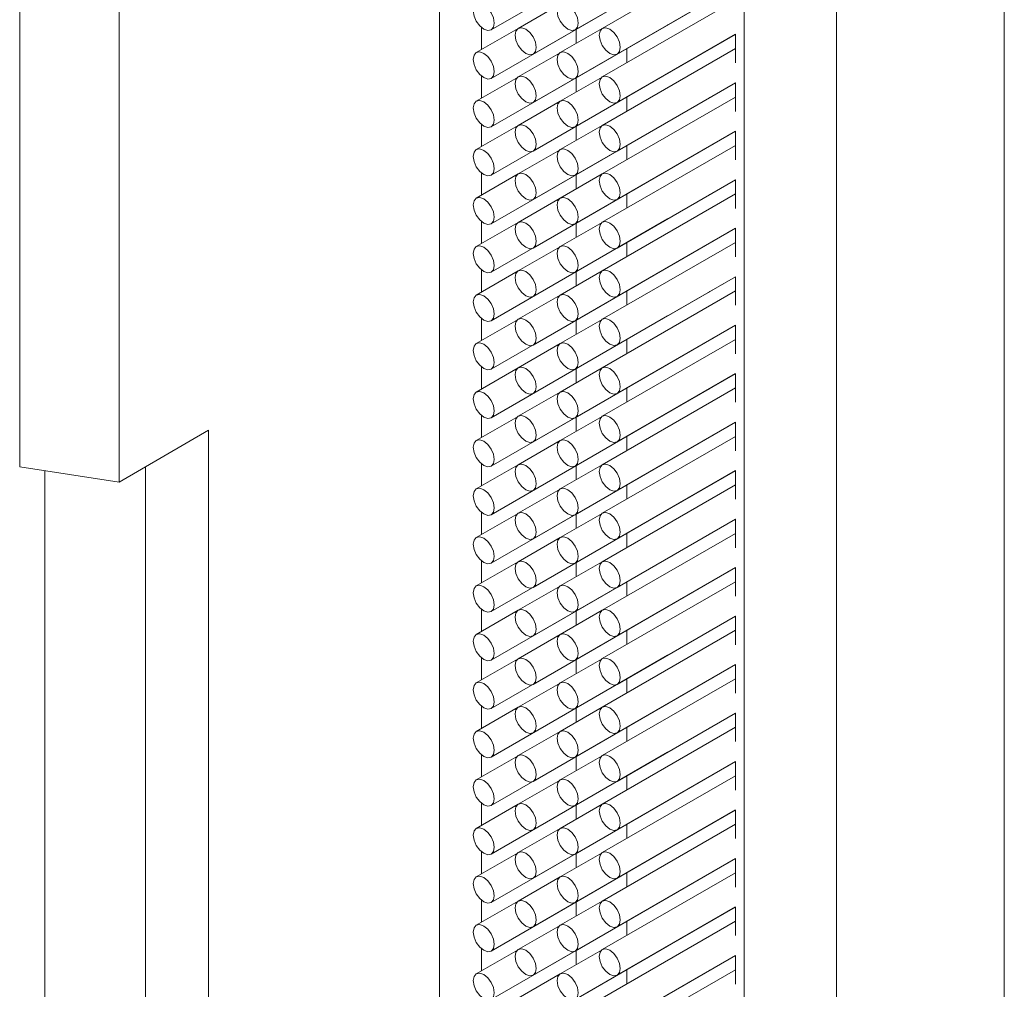
# Model space of a CAD drawing. Units: millimetres. Extents: x 10 to 322, y 5 to 287.
# Drawn here: x 31 to 36, y 92 to 96 of the extents above; entities that cross this region are included whole.
import ezdxf

# ---------------------------------------------------------------- set-up
doc = ezdxf.new("R2010")
doc.units = ezdxf.units.MM

msp = doc.modelspace()

# ---------------------------------------------------------------- linework, layer by layer
at = {"color": 7, "linetype": 'Continuous', "lineweight": 18}
for p, q in [((33.1312, 111.7505), (33.1312, 60.7167)), ((31.3639, 111.0361), (31.3639, 94.1949)), ((31.782, 110.9715), (31.782, 94.1304)), ((35.5083, 110.6834), (35.5083, 59.6496)), ((34.4131, 110.5003), (34.4131, 59.4665)), ((34.8021, 110.2758), (34.8021, 59.242)), ((33.3482, 96.0342), (34.0907, 96.4628)), ((33.7018, 96.0342), (34.3765, 96.4237)), ((33.525, 95.9321), (34.2675, 96.3607)), ((34.3765, 96.3639), (33.8161, 96.0404)), ((33.3482, 95.83), (34.0907, 96.2587)), ((33.7018, 95.8301), (34.3765, 96.2196)), ((33.8786, 95.9322), (34.3769, 96.2199)), ((33.525, 95.728), (34.2675, 96.1566)), ((34.3765, 96.1598), (33.8161, 95.8363)), ((33.6384, 96.1419), (33.4625, 96.0404)), ((33.4616, 96.0398), (33.2857, 95.9383)), ((33.3081, 96.0434), (33.3081, 95.9512)), ((33.3482, 95.6259), (34.0907, 96.0545)), ((33.8151, 96.0398), (33.6393, 95.9383)), ((33.7018, 95.6259), (34.3765, 96.0154)), ((33.8786, 95.728), (34.3769, 96.0157)), ((34.3765, 96.0155), (34.3765, 95.8951)), ((33.525, 95.5239), (34.2675, 95.9525)), ((34.3765, 95.9557), (33.8161, 95.6322)), ((33.9194, 95.8959), (33.9194, 95.9556)), ((33.6384, 95.9378), (33.4625, 95.8363)), ((33.4616, 95.8357), (33.2857, 95.7342)), ((33.3081, 95.8393), (33.3081, 95.7471)), ((33.3482, 95.4218), (34.0907, 95.8504)), ((33.8151, 95.8357), (33.6393, 95.7342)), ((33.7018, 95.4218), (34.3765, 95.8113)), ((33.8786, 95.5239), (34.3769, 95.8116)), ((34.3765, 95.8113), (34.3765, 95.6909)), ((33.525, 95.3197), (34.2675, 95.7483)), ((34.3765, 95.7515), (33.8161, 95.428)), ((33.9194, 95.6918), (33.9194, 95.7515)), ((33.6384, 95.7336), (33.4625, 95.6321)), ((33.4616, 95.6315), (33.2857, 95.53)), ((33.3081, 95.6351), (33.3081, 95.543)), ((33.3482, 95.2176), (34.0907, 95.6463)), ((33.8151, 95.6316), (33.6393, 95.5301)), ((33.7018, 95.2177), (34.3765, 95.6072)), ((33.8786, 95.3198), (34.3769, 95.6074)), ((34.3765, 95.6072), (34.3765, 95.4868)), ((33.6384, 95.5295), (33.4625, 95.428)), ((33.525, 95.1156), (34.2675, 95.5442)), ((34.3765, 95.5474), (33.8161, 95.2239)), ((33.9194, 95.4877), (33.9194, 95.5474)), ((33.4616, 95.4274), (33.2857, 95.3259)), ((33.3081, 95.431), (33.3081, 95.3388)), ((33.3482, 95.0135), (34.0907, 95.4421)), ((33.8151, 95.4274), (33.6393, 95.3259)), ((33.7018, 95.0135), (34.3765, 95.403)), ((33.8786, 95.1156), (34.3769, 95.4033)), ((34.3765, 95.4031), (34.3765, 95.2826)), ((33.6384, 95.3254), (33.4625, 95.2238)), ((33.525, 94.9115), (34.2675, 95.3401)), ((34.3765, 95.3433), (33.8161, 95.0197)), ((33.9194, 95.2835), (33.9194, 95.3432)), ((33.3482, 94.8094), (34.0907, 95.238)), ((33.4616, 95.2233), (33.2857, 95.1218)), ((33.3081, 95.2269), (33.3081, 95.1347)), ((33.8151, 95.2233), (33.6393, 95.1218)), ((33.7018, 94.8094), (34.3765, 95.1989)), ((33.8786, 94.9115), (34.3769, 95.1992)), ((34.3765, 95.1989), (34.3765, 95.0785)), ((33.6384, 95.1212), (33.4625, 95.0197)), ((33.525, 94.7073), (34.2675, 95.1359)), ((34.3765, 95.1391), (33.8161, 94.8156)), ((33.9194, 95.0794), (33.9194, 95.1391)), ((33.3482, 94.6052), (34.0907, 95.0339)), ((33.4616, 95.0191), (33.2857, 94.9176)), ((33.3081, 95.0227), (33.3081, 94.9306)), ((33.8151, 95.0192), (33.6393, 94.9177)), ((33.7018, 94.6053), (34.3765, 94.9948)), ((33.8786, 94.7074), (34.3769, 94.995)), ((34.3765, 94.9948), (34.3765, 94.8744)), ((33.6384, 94.9171), (33.4625, 94.8156)), ((33.525, 94.5032), (34.2675, 94.9318)), ((34.3765, 94.935), (33.8161, 94.6115)), ((33.9194, 94.8752), (33.9194, 94.9349)), ((33.3482, 94.4011), (34.0907, 94.8297)), ((33.4616, 94.815), (33.2857, 94.7135)), ((33.3081, 94.8186), (33.3081, 94.7264)), ((33.8151, 94.815), (33.6393, 94.7135)), ((33.7018, 94.4011), (34.3765, 94.7906)), ((33.8786, 94.5032), (34.3769, 94.7909)), ((34.3765, 94.7907), (34.3765, 94.6702)), ((33.6384, 94.713), (33.4625, 94.6114)), ((33.525, 94.299), (34.2675, 94.7277)), ((34.3765, 94.7309), (33.8161, 94.4073)), ((33.9194, 94.6711), (33.9194, 94.7308)), ((33.3482, 94.197), (34.0907, 94.6256)), ((33.4616, 94.6109), (33.2857, 94.5094)), ((33.3081, 94.6145), (33.3081, 94.5223)), ((33.8151, 94.6109), (33.6393, 94.5094)), ((33.7018, 94.197), (34.3765, 94.5865)), ((33.8786, 94.2991), (34.3769, 94.5868)), ((34.3765, 94.5865), (34.3765, 94.4661)), ((33.6384, 94.5088), (33.4625, 94.4073)), ((33.525, 94.0949), (34.2675, 94.5235)), ((34.3765, 94.5267), (33.8161, 94.2032)), ((33.9194, 94.467), (33.9194, 94.5267)), ((33.3081, 94.4103), (33.3081, 94.3182)), ((33.3482, 93.9928), (34.0907, 94.4214)), ((33.4616, 94.4067), (33.2857, 94.3052)), ((33.8151, 94.4068), (33.6393, 94.3053)), ((33.7018, 93.9929), (34.3765, 94.3824)), ((33.8786, 94.0949), (34.3769, 94.3826)), ((34.3765, 94.3824), (34.3765, 94.262)), ((32.159, 94.3481), (31.782, 94.1304)), ((32.159, 60.1554), (32.159, 94.3481)), ((33.6384, 94.3047), (33.4625, 94.2032)), ((33.525, 93.8908), (34.2675, 94.3194)), ((34.3765, 94.3226), (33.8161, 93.9991)), ((33.9194, 94.2628), (33.9194, 94.3225)), ((33.4616, 94.2026), (33.2857, 94.1011)), ((33.3081, 94.2062), (33.3081, 94.114)), ((33.3482, 93.7887), (34.0907, 94.2173)), ((33.8151, 94.2026), (33.6393, 94.1011)), ((31.782, 94.1304), (31.3639, 94.1949)), ((31.4699, 94.1786), (31.4699, 60.5534)), ((31.8941, 94.1951), (31.8941, 60.3083)), ((33.7018, 93.7887), (34.3765, 94.1782)), ((33.8786, 93.8908), (34.3769, 94.1785)), ((34.3765, 94.1783), (34.3765, 94.0578)), ((34.3765, 94.1184), (33.8161, 93.7949)), ((33.9194, 94.0587), (33.9194, 94.1184)), ((33.6384, 94.1005), (33.4625, 93.999)), ((33.525, 93.6866), (34.2675, 94.1153)), ((33.4616, 93.9985), (33.2857, 93.897)), ((33.3081, 94.0021), (33.3081, 93.9099)), ((33.3482, 93.5846), (34.0907, 94.0132)), ((33.8151, 93.9985), (33.6393, 93.897)), ((33.7018, 93.5846), (34.3765, 93.9741)), ((33.8786, 93.6867), (34.3769, 93.9744)), ((34.3765, 93.9741), (34.3765, 93.8537)), ((33.525, 93.4825), (34.2675, 93.9111)), ((34.3765, 93.9143), (33.8161, 93.5908)), ((33.9194, 93.8546), (33.9194, 93.9143)), ((33.6384, 93.8964), (33.4625, 93.7949)), ((33.4616, 93.7943), (33.2857, 93.6928)), ((33.3081, 93.7979), (33.3081, 93.7057)), ((33.3482, 93.3804), (34.0907, 93.809)), ((33.8151, 93.7944), (33.6393, 93.6928)), ((33.7018, 93.3805), (34.3765, 93.7699)), ((33.8786, 93.4825), (34.3769, 93.7702)), ((34.3765, 93.77), (34.3765, 93.6496)), ((33.525, 93.2784), (34.2675, 93.707)), ((34.3765, 93.7102), (33.8161, 93.3867)), ((33.9194, 93.6504), (33.9194, 93.7101)), ((33.6384, 93.6923), (33.4625, 93.5908)), ((33.4616, 93.5902), (33.2857, 93.4887)), ((33.3081, 93.5938), (33.3081, 93.5016)), ((33.3482, 93.1763), (34.0907, 93.6049)), ((33.8151, 93.5902), (33.6393, 93.4887)), ((33.7018, 93.1763), (34.3765, 93.5658)), ((33.8786, 93.2784), (34.3769, 93.5661)), ((34.3765, 93.5658), (34.3765, 93.4454)), ((33.525, 93.0742), (34.2675, 93.5029)), ((34.3765, 93.506), (33.8161, 93.1825)), ((33.9194, 93.4463), (33.9194, 93.506)), ((33.6384, 93.4881), (33.4625, 93.3866)), ((33.4616, 93.3861), (33.2857, 93.2845)), ((33.3081, 93.3897), (33.3081, 93.2975)), ((33.3482, 92.9722), (34.0907, 93.4008)), ((33.8151, 93.3861), (33.6393, 93.2846)), ((33.7018, 92.9722), (34.3765, 93.3617)), ((33.8786, 93.0743), (34.3769, 93.362)), ((34.3765, 93.3617), (34.3765, 93.2413)), ((33.525, 92.8701), (34.2675, 93.2987)), ((34.3765, 93.3019), (33.8161, 92.9784)), ((33.9194, 93.2422), (33.9194, 93.3019)), ((33.6384, 93.284), (33.4625, 93.1825)), ((33.4616, 93.1819), (33.2857, 93.0804)), ((33.3081, 93.1855), (33.3081, 93.0933)), ((33.3482, 92.768), (34.0907, 93.1966)), ((33.8151, 93.182), (33.6393, 93.0804)), ((33.7018, 92.7681), (34.3765, 93.1575)), ((33.8786, 92.8701), (34.3769, 93.1578)), ((34.3765, 93.1576), (34.3765, 93.0372)), ((33.525, 92.666), (34.2675, 93.0946)), ((34.3765, 93.0978), (33.8161, 92.7743)), ((33.9194, 93.038), (33.9194, 93.0977)), ((33.6384, 93.0799), (33.4625, 92.9784)), ((33.4616, 92.9778), (33.2857, 92.8763)), ((33.3081, 92.9814), (33.3081, 92.8892)), ((33.3482, 92.5639), (34.0907, 92.9925)), ((33.8151, 92.9778), (33.6393, 92.8763)), ((33.7018, 92.5639), (34.3765, 92.9534)), ((33.8786, 92.666), (34.3769, 92.9537)), ((34.3765, 92.9534), (34.3765, 92.833)), ((33.6384, 92.8757), (33.4625, 92.7742)), ((33.525, 92.4618), (34.2675, 92.8904)), ((34.3765, 92.8936), (33.8161, 92.5701)), ((33.9194, 92.8339), (33.9194, 92.8936)), ((33.4616, 92.7737), (33.2857, 92.6721)), ((33.3081, 92.7773), (33.3081, 92.6851)), ((33.3482, 92.3597), (34.0907, 92.7884)), ((33.8151, 92.7737), (33.6393, 92.6722)), ((33.7018, 92.3598), (34.3765, 92.7493)), ((33.8786, 92.4619), (34.3769, 92.7496)), ((34.3765, 92.7493), (34.3765, 92.6289)), ((33.6384, 92.6716), (33.4625, 92.5701)), ((33.525, 92.2577), (34.2675, 92.6863)), ((34.3765, 92.6895), (33.8161, 92.366)), ((33.9194, 92.6298), (33.9194, 92.6895)), ((33.4616, 92.5695), (33.2857, 92.468)), ((33.3081, 92.5731), (33.3081, 92.4809)), ((33.3482, 92.1556), (34.0907, 92.5842)), ((33.8151, 92.5696), (33.6393, 92.468)), ((33.7018, 92.1556), (34.3765, 92.5451)), ((33.8786, 92.2577), (34.3769, 92.5454)), ((34.3765, 92.5452), (34.3765, 92.4248)), ((33.6384, 92.4675), (33.4625, 92.366)), ((33.525, 92.0536), (34.2675, 92.4822)), ((34.3765, 92.4854), (33.8161, 92.1619)), ((33.9194, 92.4256), (33.9194, 92.4853)), ((33.3482, 91.9515), (34.0907, 92.3801)), ((33.4616, 92.3654), (33.2857, 92.2639)), ((33.3081, 92.369), (33.3081, 92.2768)), ((33.8151, 92.3654), (33.6393, 92.2639)), ((33.7018, 91.9515), (34.3765, 92.341)), ((33.8786, 92.0536), (34.3769, 92.3413)), ((34.3765, 92.341), (34.3765, 92.2206)), ((33.6384, 92.2633), (33.4625, 92.1618)), ((33.525, 91.8494), (34.2675, 92.278)), ((34.3765, 92.2812), (33.8161, 91.9577)), ((33.9194, 92.2215), (33.9194, 92.2812)), ((33.3482, 91.7473), (34.0907, 92.176)), ((33.4616, 92.1612), (33.2857, 92.0597)), ((33.3081, 92.1648), (33.3081, 92.0727)), ((33.8151, 92.1613), (33.6393, 92.0598)), ((33.7018, 91.7474), (34.3765, 92.1369)), ((33.8786, 91.8495), (34.3769, 92.1371)), ((34.3765, 92.1369), (34.3765, 92.0165)), ((33.6384, 92.0592), (33.4625, 91.9577)), ((33.525, 91.6453), (34.2675, 92.0739)), ((34.3765, 92.0771), (33.8161, 91.7536)), ((33.9194, 92.0174), (33.9194, 92.0771))]:
    msp.add_line(p, q, dxfattribs=at)
at = {"color": 8, "linetype": 'Continuous', "lineweight": 18}
for p, q in [((33.7058, 96.0365), (33.7058, 95.9767)), ((33.7058, 95.8323), (33.7058, 95.7726)), ((33.7058, 95.6282), (33.7058, 95.5685)), ((33.7058, 95.4241), (33.7058, 95.3643)), ((33.7058, 95.2199), (33.7058, 95.1602)), ((33.7058, 95.0158), (33.7058, 94.9561)), ((33.7058, 94.8117), (33.7058, 94.7519)), ((33.7058, 94.6075), (33.7058, 94.5478)), ((33.7058, 94.4034), (33.7058, 94.3437)), ((33.7058, 94.1993), (33.7058, 94.1395)), ((33.7058, 93.9951), (33.7058, 93.9354)), ((33.7058, 93.791), (33.7058, 93.7313)), ((33.7058, 93.5869), (33.7058, 93.5271)), ((33.7058, 93.3827), (33.7058, 93.323)), ((33.7058, 93.1786), (33.7058, 93.1188)), ((33.7058, 92.9744), (33.7058, 92.9147)), ((33.7058, 92.7703), (33.7058, 92.7106)), ((33.7058, 92.5662), (33.7058, 92.5064)), ((33.7058, 92.362), (33.7058, 92.3023)), ((33.7058, 92.1579), (33.7058, 92.0982))]:
    msp.add_line(p, q, dxfattribs=at)
at = {"color": 7, "linetype": 'Continuous', "lineweight": 18, "flags": 128}
for points in [[(33.317, 96.0373), (33.3339, 96.0314), (33.3482, 96.0342), (33.3578, 96.0452), (33.3612, 96.0628), (33.3578, 96.0843), (33.3482, 96.1064), (33.3339, 96.1257), (33.317, 96.1393), (33.3001, 96.1452), (33.2857, 96.1424), (33.2762, 96.1314), (33.2728, 96.1138), (33.2762, 96.0924), (33.2857, 96.0703), (33.3001, 96.0509), (33.317, 96.0373)], [(33.6705, 96.0373), (33.6874, 96.0314), (33.7018, 96.0342), (33.7114, 96.0452), (33.7147, 96.0628), (33.7114, 96.0843), (33.7018, 96.1064), (33.6874, 96.1257), (33.6705, 96.1394), (33.6536, 96.1453), (33.6393, 96.1425), (33.6297, 96.1314), (33.6263, 96.1139), (33.6297, 96.0924), (33.6393, 96.0703), (33.6536, 96.051), (33.6705, 96.0373)], [(33.4938, 95.9352), (33.5107, 95.9293), (33.525, 95.9321), (33.5346, 95.9432), (33.538, 95.9607), (33.5346, 95.9822), (33.525, 96.0043), (33.5107, 96.0236), (33.4938, 96.0373), (33.4768, 96.0432), (33.4625, 96.0404), (33.4529, 96.0294), (33.4496, 96.0118), (33.4529, 95.9903), (33.4625, 95.9682), (33.4768, 95.9489), (33.4938, 95.9352)], [(33.8473, 95.9353), (33.8642, 95.9294), (33.8786, 95.9322), (33.8881, 95.9432), (33.8915, 95.9608), (33.8881, 95.9823), (33.8786, 96.0043), (33.8642, 96.0237), (33.8473, 96.0373), (33.8304, 96.0432), (33.8161, 96.0404), (33.8065, 96.0294), (33.8031, 96.0118), (33.8065, 95.9903), (33.8161, 95.9682), (33.8304, 95.9489), (33.8473, 95.9353)], [(34.0907, 96.0545), (34.0907, 96.0545), (34.0916, 96.0551)], [(34.2675, 95.9525), (34.2675, 95.9525), (34.2684, 95.953)], [(33.317, 95.8331), (33.3339, 95.8273), (33.3482, 95.83), (33.3578, 95.8411), (33.3612, 95.8587), (33.3578, 95.8801), (33.3482, 95.9022), (33.3339, 95.9216), (33.317, 95.9352), (33.3001, 95.9411), (33.2857, 95.9383), (33.2762, 95.9273), (33.2728, 95.9097), (33.2762, 95.8882), (33.2857, 95.8661), (33.3001, 95.8468), (33.317, 95.8331)], [(33.6705, 95.8332), (33.6874, 95.8273), (33.7018, 95.8301), (33.7114, 95.8411), (33.7147, 95.8587), (33.7114, 95.8802), (33.7018, 95.9023), (33.6874, 95.9216), (33.6705, 95.9352), (33.6536, 95.9411), (33.6393, 95.9383), (33.6297, 95.9273), (33.6263, 95.9097), (33.6297, 95.8882), (33.6393, 95.8662), (33.6536, 95.8468), (33.6705, 95.8332)], [(33.4938, 95.7311), (33.5107, 95.7252), (33.525, 95.728), (33.5346, 95.739), (33.538, 95.7566), (33.5346, 95.7781), (33.525, 95.8002), (33.5107, 95.8195), (33.4938, 95.8332), (33.4768, 95.839), (33.4625, 95.8363), (33.4529, 95.8252), (33.4496, 95.8076), (33.4529, 95.7862), (33.4625, 95.7641), (33.4768, 95.7447), (33.4938, 95.7311)], [(33.8473, 95.7311), (33.8642, 95.7252), (33.8786, 95.728), (33.8881, 95.7391), (33.8915, 95.7566), (33.8881, 95.7781), (33.8786, 95.8002), (33.8642, 95.8195), (33.8473, 95.8332), (33.8304, 95.8391), (33.8161, 95.8363), (33.8065, 95.8253), (33.8031, 95.8077), (33.8065, 95.7862), (33.8161, 95.7641), (33.8304, 95.7448), (33.8473, 95.7311)], [(34.0907, 95.8504), (34.0907, 95.8504), (34.0916, 95.851)], [(33.317, 95.629), (33.3339, 95.6231), (33.3482, 95.6259), (33.3578, 95.6369), (33.3612, 95.6545), (33.3578, 95.676), (33.3482, 95.6981), (33.3339, 95.7174), (33.317, 95.7311), (33.3001, 95.737), (33.2857, 95.7342), (33.2762, 95.7231), (33.2728, 95.7056), (33.2762, 95.6841), (33.2857, 95.662), (33.3001, 95.6427), (33.317, 95.629)], [(33.6705, 95.629), (33.6874, 95.6232), (33.7018, 95.6259), (33.7114, 95.637), (33.7147, 95.6546), (33.7114, 95.676), (33.7018, 95.6981), (33.6874, 95.7175), (33.6705, 95.7311), (33.6536, 95.737), (33.6393, 95.7342), (33.6297, 95.7232), (33.6263, 95.7056), (33.6297, 95.6841), (33.6393, 95.662), (33.6536, 95.6427), (33.6705, 95.629)], [(34.2675, 95.7483), (34.2675, 95.7483), (34.2684, 95.7489)], [(33.4938, 95.527), (33.5107, 95.5211), (33.525, 95.5239), (33.5346, 95.5349), (33.538, 95.5525), (33.5346, 95.5739), (33.525, 95.596), (33.5107, 95.6154), (33.4938, 95.629), (33.4768, 95.6349), (33.4625, 95.6321), (33.4529, 95.6211), (33.4496, 95.6035), (33.4529, 95.582), (33.4625, 95.5599), (33.4768, 95.5406), (33.4938, 95.527)], [(33.8473, 95.527), (33.8642, 95.5211), (33.8786, 95.5239), (33.8881, 95.5349), (33.8915, 95.5525), (33.8881, 95.574), (33.8786, 95.5961), (33.8642, 95.6154), (33.8473, 95.6291), (33.8304, 95.6349), (33.8161, 95.6321), (33.8065, 95.6211), (33.8031, 95.6035), (33.8065, 95.5821), (33.8161, 95.56), (33.8304, 95.5406), (33.8473, 95.527)], [(34.0907, 95.6463), (34.0907, 95.6463), (34.0916, 95.6468)], [(33.317, 95.4249), (33.3339, 95.419), (33.3482, 95.4218), (33.3578, 95.4328), (33.3612, 95.4504), (33.3578, 95.4719), (33.3482, 95.494), (33.3339, 95.5133), (33.317, 95.5269), (33.3001, 95.5328), (33.2857, 95.53), (33.2762, 95.519), (33.2728, 95.5014), (33.2762, 95.4799), (33.2857, 95.4579), (33.3001, 95.4385), (33.317, 95.4249)], [(33.6705, 95.4249), (33.6874, 95.419), (33.7018, 95.4218), (33.7114, 95.4328), (33.7147, 95.4504), (33.7114, 95.4719), (33.7018, 95.494), (33.6874, 95.5133), (33.6705, 95.527), (33.6536, 95.5329), (33.6393, 95.5301), (33.6297, 95.519), (33.6263, 95.5015), (33.6297, 95.48), (33.6393, 95.4579), (33.6536, 95.4386), (33.6705, 95.4249)], [(34.2675, 95.5442), (34.2675, 95.5442), (34.2684, 95.5448)], [(33.4938, 95.3228), (33.5107, 95.3169), (33.525, 95.3197), (33.5346, 95.3308), (33.538, 95.3483), (33.5346, 95.3698), (33.525, 95.3919), (33.5107, 95.4112), (33.4938, 95.4249), (33.4768, 95.4308), (33.4625, 95.428), (33.4529, 95.417), (33.4496, 95.3994), (33.4529, 95.3779), (33.4625, 95.3558), (33.4768, 95.3365), (33.4938, 95.3228)], [(33.8473, 95.3229), (33.8642, 95.317), (33.8786, 95.3198), (33.8881, 95.3308), (33.8915, 95.3484), (33.8881, 95.3698), (33.8786, 95.3919), (33.8642, 95.4113), (33.8473, 95.4249), (33.8304, 95.4308), (33.8161, 95.428), (33.8065, 95.417), (33.8031, 95.3994), (33.8065, 95.3779), (33.8161, 95.3558), (33.8304, 95.3365), (33.8473, 95.3229)], [(34.0907, 95.4421), (34.0907, 95.4421), (34.0916, 95.4427)], [(33.317, 95.2207), (33.3339, 95.2149), (33.3482, 95.2176), (33.3578, 95.2287), (33.3612, 95.2463), (33.3578, 95.2677), (33.3482, 95.2898), (33.3339, 95.3092), (33.317, 95.3228), (33.3001, 95.3287), (33.2857, 95.3259), (33.2762, 95.3149), (33.2728, 95.2973), (33.2762, 95.2758), (33.2857, 95.2537), (33.3001, 95.2344), (33.317, 95.2207)], [(33.6705, 95.2208), (33.6874, 95.2149), (33.7018, 95.2177), (33.7114, 95.2287), (33.7147, 95.2463), (33.7114, 95.2678), (33.7018, 95.2898), (33.6874, 95.3092), (33.6705, 95.3228), (33.6536, 95.3287), (33.6393, 95.3259), (33.6297, 95.3149), (33.6263, 95.2973), (33.6297, 95.2758), (33.6393, 95.2538), (33.6536, 95.2344), (33.6705, 95.2208)], [(34.2675, 95.3401), (34.2675, 95.3401), (34.2684, 95.3406)], [(34.0907, 95.238), (34.0907, 95.238), (34.0916, 95.2386)], [(33.4938, 95.1187), (33.5107, 95.1128), (33.525, 95.1156), (33.5346, 95.1266), (33.538, 95.1442), (33.5346, 95.1657), (33.525, 95.1878), (33.5107, 95.2071), (33.4938, 95.2208), (33.4768, 95.2266), (33.4625, 95.2238), (33.4529, 95.2128), (33.4496, 95.1952), (33.4529, 95.1738), (33.4625, 95.1517), (33.4768, 95.1323), (33.4938, 95.1187)], [(33.8473, 95.1187), (33.8642, 95.1128), (33.8786, 95.1156), (33.8881, 95.1267), (33.8915, 95.1442), (33.8881, 95.1657), (33.8786, 95.1878), (33.8642, 95.2071), (33.8473, 95.2208), (33.8304, 95.2267), (33.8161, 95.2239), (33.8065, 95.2129), (33.8031, 95.1953), (33.8065, 95.1738), (33.8161, 95.1517), (33.8304, 95.1324), (33.8473, 95.1187)], [(33.317, 95.0166), (33.3339, 95.0107), (33.3482, 95.0135), (33.3578, 95.0245), (33.3612, 95.0421), (33.3578, 95.0636), (33.3482, 95.0857), (33.3339, 95.105), (33.317, 95.1187), (33.3001, 95.1245), (33.2857, 95.1218), (33.2762, 95.1107), (33.2728, 95.0931), (33.2762, 95.0717), (33.2857, 95.0496), (33.3001, 95.0302), (33.317, 95.0166)], [(33.6705, 95.0166), (33.6874, 95.0108), (33.7018, 95.0135), (33.7114, 95.0246), (33.7147, 95.0422), (33.7114, 95.0636), (33.7018, 95.0857), (33.6874, 95.1051), (33.6705, 95.1187), (33.6536, 95.1246), (33.6393, 95.1218), (33.6297, 95.1108), (33.6263, 95.0932), (33.6297, 95.0717), (33.6393, 95.0496), (33.6536, 95.0303), (33.6705, 95.0166)], [(34.2675, 95.1359), (34.2675, 95.1359), (34.2684, 95.1365)], [(34.0907, 95.0339), (34.0907, 95.0339), (34.0916, 95.0344)], [(33.4938, 94.9145), (33.5107, 94.9087), (33.525, 94.9115), (33.5346, 94.9225), (33.538, 94.9401), (33.5346, 94.9615), (33.525, 94.9836), (33.5107, 95.003), (33.4938, 95.0166), (33.4768, 95.0225), (33.4625, 95.0197), (33.4529, 95.0087), (33.4496, 94.9911), (33.4529, 94.9696), (33.4625, 94.9475), (33.4768, 94.9282), (33.4938, 94.9145)], [(33.8473, 94.9146), (33.8642, 94.9087), (33.8786, 94.9115), (33.8881, 94.9225), (33.8915, 94.9401), (33.8881, 94.9616), (33.8786, 94.9837), (33.8642, 95.003), (33.8473, 95.0167), (33.8304, 95.0225), (33.8161, 95.0197), (33.8065, 95.0087), (33.8031, 94.9911), (33.8065, 94.9697), (33.8161, 94.9476), (33.8304, 94.9282), (33.8473, 94.9146)], [(33.317, 94.8125), (33.3339, 94.8066), (33.3482, 94.8094), (33.3578, 94.8204), (33.3612, 94.838), (33.3578, 94.8595), (33.3482, 94.8815), (33.3339, 94.9009), (33.317, 94.9145), (33.3001, 94.9204), (33.2857, 94.9176), (33.2762, 94.9066), (33.2728, 94.889), (33.2762, 94.8675), (33.2857, 94.8455), (33.3001, 94.8261), (33.317, 94.8125)], [(33.6705, 94.8125), (33.6874, 94.8066), (33.7018, 94.8094), (33.7114, 94.8204), (33.7147, 94.838), (33.7114, 94.8595), (33.7018, 94.8816), (33.6874, 94.9009), (33.6705, 94.9146), (33.6536, 94.9204), (33.6393, 94.9177), (33.6297, 94.9066), (33.6263, 94.889), (33.6297, 94.8676), (33.6393, 94.8455), (33.6536, 94.8261), (33.6705, 94.8125)], [(34.2675, 94.9318), (34.2675, 94.9318), (34.2684, 94.9324)], [(34.0907, 94.8297), (34.0907, 94.8297), (34.0916, 94.8303)], [(33.4938, 94.7104), (33.5107, 94.7045), (33.525, 94.7073), (33.5346, 94.7183), (33.538, 94.7359), (33.5346, 94.7574), (33.525, 94.7795), (33.5107, 94.7988), (33.4938, 94.8125), (33.4768, 94.8184), (33.4625, 94.8156), (33.4529, 94.8045), (33.4496, 94.787), (33.4529, 94.7655), (33.4625, 94.7434), (33.4768, 94.7241), (33.4938, 94.7104)], [(33.8473, 94.7104), (33.8642, 94.7046), (33.8786, 94.7074), (33.8881, 94.7184), (33.8915, 94.736), (33.8881, 94.7574), (33.8786, 94.7795), (33.8642, 94.7989), (33.8473, 94.8125), (33.8304, 94.8184), (33.8161, 94.8156), (33.8065, 94.8046), (33.8031, 94.787), (33.8065, 94.7655), (33.8161, 94.7434), (33.8304, 94.7241), (33.8473, 94.7104)], [(33.317, 94.6083), (33.3339, 94.6025), (33.3482, 94.6052), (33.3578, 94.6163), (33.3612, 94.6339), (33.3578, 94.6553), (33.3482, 94.6774), (33.3339, 94.6967), (33.317, 94.7104), (33.3001, 94.7163), (33.2857, 94.7135), (33.2762, 94.7025), (33.2728, 94.6849), (33.2762, 94.6634), (33.2857, 94.6413), (33.3001, 94.622), (33.317, 94.6083)], [(33.6705, 94.6084), (33.6874, 94.6025), (33.7018, 94.6053), (33.7114, 94.6163), (33.7147, 94.6339), (33.7114, 94.6554), (33.7018, 94.6774), (33.6874, 94.6968), (33.6705, 94.7104), (33.6536, 94.7163), (33.6393, 94.7135), (33.6297, 94.7025), (33.6263, 94.6849), (33.6297, 94.6634), (33.6393, 94.6414), (33.6536, 94.622), (33.6705, 94.6084)], [(34.2675, 94.7277), (34.2675, 94.7277), (34.2684, 94.7282)], [(34.0907, 94.6256), (34.0907, 94.6256), (34.0916, 94.6262)], [(33.4938, 94.5063), (33.5107, 94.5004), (33.525, 94.5032), (33.5346, 94.5142), (33.538, 94.5318), (33.5346, 94.5533), (33.525, 94.5754), (33.5107, 94.5947), (33.4938, 94.6083), (33.4768, 94.6142), (33.4625, 94.6114), (33.4529, 94.6004), (33.4496, 94.5828), (33.4529, 94.5614), (33.4625, 94.5393), (33.4768, 94.5199), (33.4938, 94.5063)], [(33.8473, 94.5063), (33.8642, 94.5004), (33.8786, 94.5032), (33.8881, 94.5142), (33.8915, 94.5318), (33.8881, 94.5533), (33.8786, 94.5754), (33.8642, 94.5947), (33.8473, 94.6084), (33.8304, 94.6143), (33.8161, 94.6115), (33.8065, 94.6004), (33.8031, 94.5829), (33.8065, 94.5614), (33.8161, 94.5393), (33.8304, 94.52), (33.8473, 94.5063)], [(33.317, 94.4042), (33.3339, 94.3983), (33.3482, 94.4011), (33.3578, 94.4121), (33.3612, 94.4297), (33.3578, 94.4512), (33.3482, 94.4733), (33.3339, 94.4926), (33.317, 94.5063), (33.3001, 94.5121), (33.2857, 94.5094), (33.2762, 94.4983), (33.2728, 94.4807), (33.2762, 94.4593), (33.2857, 94.4372), (33.3001, 94.4178), (33.317, 94.4042)], [(33.6705, 94.4042), (33.6874, 94.3983), (33.7018, 94.4011), (33.7114, 94.4122), (33.7147, 94.4297), (33.7114, 94.4512), (33.7018, 94.4733), (33.6874, 94.4926), (33.6705, 94.5063), (33.6536, 94.5122), (33.6393, 94.5094), (33.6297, 94.4984), (33.6263, 94.4808), (33.6297, 94.4593), (33.6393, 94.4372), (33.6536, 94.4179), (33.6705, 94.4042)], [(34.2675, 94.5235), (34.2675, 94.5235), (34.2684, 94.5241)], [(33.4938, 94.3021), (33.5107, 94.2963), (33.525, 94.2991), (33.5346, 94.3101), (33.538, 94.3277), (33.5346, 94.3491), (33.525, 94.3712), (33.5107, 94.3906), (33.4938, 94.4042), (33.4768, 94.4101), (33.4625, 94.4073), (33.4529, 94.3963), (33.4496, 94.3787), (33.4529, 94.3572), (33.4625, 94.3351), (33.4768, 94.3158), (33.4938, 94.3021)], [(33.8473, 94.3022), (33.8642, 94.2963), (33.8786, 94.2991), (33.8881, 94.3101), (33.8915, 94.3277), (33.8881, 94.3492), (33.8786, 94.3713), (33.8642, 94.3906), (33.8473, 94.4042), (33.8304, 94.4101), (33.8161, 94.4073), (33.8065, 94.3963), (33.8031, 94.3787), (33.8065, 94.3573), (33.8161, 94.3352), (33.8304, 94.3158), (33.8473, 94.3022)], [(34.0907, 94.4214), (34.0907, 94.4214), (34.0916, 94.422)], [(33.317, 94.2001), (33.3339, 94.1942), (33.3482, 94.197), (33.3578, 94.208), (33.3612, 94.2256), (33.3578, 94.2471), (33.3482, 94.2691), (33.3339, 94.2885), (33.317, 94.3021), (33.3001, 94.308), (33.2857, 94.3052), (33.2762, 94.2942), (33.2728, 94.2766), (33.2762, 94.2551), (33.2857, 94.233), (33.3001, 94.2137), (33.317, 94.2001)], [(33.6705, 94.2001), (33.6874, 94.1942), (33.7018, 94.197), (33.7114, 94.208), (33.7147, 94.2256), (33.7114, 94.2471), (33.7018, 94.2692), (33.6874, 94.2885), (33.6705, 94.3022), (33.6536, 94.308), (33.6393, 94.3053), (33.6297, 94.2942), (33.6263, 94.2766), (33.6297, 94.2552), (33.6393, 94.2331), (33.6536, 94.2137), (33.6705, 94.2001)], [(34.2675, 94.3194), (34.2675, 94.3194), (34.2684, 94.32)], [(33.4938, 94.098), (33.5107, 94.0921), (33.525, 94.0949), (33.5346, 94.1059), (33.538, 94.1235), (33.5346, 94.145), (33.525, 94.1671), (33.5107, 94.1864), (33.4938, 94.2001), (33.4768, 94.206), (33.4625, 94.2032), (33.4529, 94.1921), (33.4496, 94.1746), (33.4529, 94.1531), (33.4625, 94.131), (33.4768, 94.1117), (33.4938, 94.098)], [(33.8473, 94.098), (33.8642, 94.0922), (33.8786, 94.0949), (33.8881, 94.106), (33.8915, 94.1236), (33.8881, 94.145), (33.8786, 94.1671), (33.8642, 94.1865), (33.8473, 94.2001), (33.8304, 94.206), (33.8161, 94.2032), (33.8065, 94.1922), (33.8031, 94.1746), (33.8065, 94.1531), (33.8161, 94.131), (33.8304, 94.1117), (33.8473, 94.098)], [(34.0907, 94.2173), (34.0907, 94.2173), (34.0916, 94.2179)], [(33.317, 93.9959), (33.3339, 93.99), (33.3482, 93.9928), (33.3578, 94.0039), (33.3612, 94.0214), (33.3578, 94.0429), (33.3482, 94.065), (33.3339, 94.0843), (33.317, 94.098), (33.3001, 94.1039), (33.2857, 94.1011), (33.2762, 94.0901), (33.2728, 94.0725), (33.2762, 94.051), (33.2857, 94.0289), (33.3001, 94.0096), (33.317, 93.9959)], [(33.6705, 93.996), (33.6874, 93.9901), (33.7018, 93.9929), (33.7114, 94.0039), (33.7147, 94.0215), (33.7114, 94.043), (33.7018, 94.065), (33.6874, 94.0844), (33.6705, 94.098), (33.6536, 94.1039), (33.6393, 94.1011), (33.6297, 94.0901), (33.6263, 94.0725), (33.6297, 94.051), (33.6393, 94.0289), (33.6536, 94.0096), (33.6705, 93.996)], [(34.2675, 94.1153), (34.2675, 94.1153), (34.2684, 94.1158)], [(33.4938, 93.8939), (33.5107, 93.888), (33.525, 93.8908), (33.5346, 93.9018), (33.538, 93.9194), (33.5346, 93.9409), (33.525, 93.963), (33.5107, 93.9823), (33.4938, 93.9959), (33.4768, 94.0018), (33.4625, 93.999), (33.4529, 93.988), (33.4496, 93.9704), (33.4529, 93.9489), (33.4625, 93.9269), (33.4768, 93.9075), (33.4938, 93.8939)], [(33.8473, 93.8939), (33.8642, 93.888), (33.8786, 93.8908), (33.8881, 93.9018), (33.8915, 93.9194), (33.8881, 93.9409), (33.8786, 93.963), (33.8642, 93.9823), (33.8473, 93.996), (33.8304, 94.0019), (33.8161, 93.9991), (33.8065, 93.988), (33.8031, 93.9705), (33.8065, 93.949), (33.8161, 93.9269), (33.8304, 93.9076), (33.8473, 93.8939)], [(34.0907, 94.0132), (34.0907, 94.0132), (34.0916, 94.0137)], [(34.2675, 93.9111), (34.2675, 93.9111), (34.2684, 93.9117)], [(33.317, 93.7918), (33.3339, 93.7859), (33.3482, 93.7887), (33.3578, 93.7997), (33.3612, 93.8173), (33.3578, 93.8388), (33.3482, 93.8609), (33.3339, 93.8802), (33.317, 93.8939), (33.3001, 93.8997), (33.2857, 93.8969), (33.2762, 93.8859), (33.2728, 93.8683), (33.2762, 93.8469), (33.2857, 93.8248), (33.3001, 93.8054), (33.317, 93.7918)], [(33.6705, 93.7918), (33.6874, 93.7859), (33.7018, 93.7887), (33.7114, 93.7998), (33.7147, 93.8173), (33.7114, 93.8388), (33.7018, 93.8609), (33.6874, 93.8802), (33.6705, 93.8939), (33.6536, 93.8998), (33.6393, 93.897), (33.6297, 93.886), (33.6263, 93.8684), (33.6297, 93.8469), (33.6393, 93.8248), (33.6536, 93.8055), (33.6705, 93.7918)], [(33.4938, 93.6897), (33.5107, 93.6839), (33.525, 93.6866), (33.5346, 93.6977), (33.538, 93.7153), (33.5346, 93.7367), (33.525, 93.7588), (33.5107, 93.7782), (33.4938, 93.7918), (33.4768, 93.7977), (33.4625, 93.7949), (33.4529, 93.7839), (33.4496, 93.7663), (33.4529, 93.7448), (33.4625, 93.7227), (33.4768, 93.7034), (33.4938, 93.6897)], [(33.8473, 93.6898), (33.8642, 93.6839), (33.8786, 93.6867), (33.8881, 93.6977), (33.8915, 93.7153), (33.8881, 93.7368), (33.8786, 93.7589), (33.8642, 93.7782), (33.8473, 93.7918), (33.8304, 93.7977), (33.8161, 93.7949), (33.8065, 93.7839), (33.8031, 93.7663), (33.8065, 93.7448), (33.8161, 93.7228), (33.8304, 93.7034), (33.8473, 93.6898)], [(34.0907, 93.809), (34.0907, 93.809), (34.0916, 93.8096)], [(34.2675, 93.707), (34.2675, 93.707), (34.2684, 93.7076)], [(33.317, 93.5877), (33.3339, 93.5818), (33.3482, 93.5846), (33.3578, 93.5956), (33.3612, 93.6132), (33.3578, 93.6346), (33.3482, 93.6567), (33.3339, 93.6761), (33.317, 93.6897), (33.3001, 93.6956), (33.2857, 93.6928), (33.2762, 93.6818), (33.2728, 93.6642), (33.2762, 93.6427), (33.2857, 93.6206), (33.3001, 93.6013), (33.317, 93.5877)], [(33.6705, 93.5877), (33.6874, 93.5818), (33.7018, 93.5846), (33.7114, 93.5956), (33.7147, 93.6132), (33.7114, 93.6347), (33.7018, 93.6568), (33.6874, 93.6761), (33.6705, 93.6898), (33.6536, 93.6956), (33.6393, 93.6928), (33.6297, 93.6818), (33.6263, 93.6642), (33.6297, 93.6428), (33.6393, 93.6207), (33.6536, 93.6013), (33.6705, 93.5877)], [(33.4938, 93.4856), (33.5107, 93.4797), (33.525, 93.4825), (33.5346, 93.4935), (33.538, 93.5111), (33.5346, 93.5326), (33.525, 93.5547), (33.5107, 93.574), (33.4938, 93.5877), (33.4768, 93.5935), (33.4625, 93.5908), (33.4529, 93.5797), (33.4496, 93.5621), (33.4529, 93.5407), (33.4625, 93.5186), (33.4768, 93.4993), (33.4938, 93.4856)], [(33.8473, 93.4856), (33.8642, 93.4798), (33.8786, 93.4825), (33.8881, 93.4936), (33.8915, 93.5112), (33.8881, 93.5326), (33.8786, 93.5547), (33.8642, 93.5741), (33.8473, 93.5877), (33.8304, 93.5936), (33.8161, 93.5908), (33.8065, 93.5798), (33.8031, 93.5622), (33.8065, 93.5407), (33.8161, 93.5186), (33.8304, 93.4993), (33.8473, 93.4856)], [(34.0907, 93.6049), (34.0907, 93.6049), (34.0916, 93.6055)], [(34.2675, 93.5029), (34.2675, 93.5029), (34.2684, 93.5034)], [(33.317, 93.3835), (33.3339, 93.3776), (33.3482, 93.3804), (33.3578, 93.3915), (33.3612, 93.409), (33.3578, 93.4305), (33.3482, 93.4526), (33.3339, 93.4719), (33.317, 93.4856), (33.3001, 93.4915), (33.2857, 93.4887), (33.2762, 93.4777), (33.2728, 93.4601), (33.2762, 93.4386), (33.2857, 93.4165), (33.3001, 93.3972), (33.317, 93.3835)], [(33.6705, 93.3836), (33.6874, 93.3777), (33.7018, 93.3805), (33.7114, 93.3915), (33.7147, 93.4091), (33.7114, 93.4305), (33.7018, 93.4526), (33.6874, 93.472), (33.6705, 93.4856), (33.6536, 93.4915), (33.6393, 93.4887), (33.6297, 93.4777), (33.6263, 93.4601), (33.6297, 93.4386), (33.6393, 93.4165), (33.6536, 93.3972), (33.6705, 93.3836)], [(33.4938, 93.2815), (33.5107, 93.2756), (33.525, 93.2784), (33.5346, 93.2894), (33.538, 93.307), (33.5346, 93.3285), (33.525, 93.3505), (33.5107, 93.3699), (33.4938, 93.3835), (33.4768, 93.3894), (33.4625, 93.3866), (33.4529, 93.3756), (33.4496, 93.358), (33.4529, 93.3365), (33.4625, 93.3145), (33.4768, 93.2951), (33.4938, 93.2815)], [(33.8473, 93.2815), (33.8642, 93.2756), (33.8786, 93.2784), (33.8881, 93.2894), (33.8915, 93.307), (33.8881, 93.3285), (33.8786, 93.3506), (33.8642, 93.3699), (33.8473, 93.3836), (33.8304, 93.3894), (33.8161, 93.3867), (33.8065, 93.3756), (33.8031, 93.358), (33.8065, 93.3366), (33.8161, 93.3145), (33.8304, 93.2951), (33.8473, 93.2815)], [(34.0907, 93.4008), (34.0907, 93.4008), (34.0916, 93.4013)], [(34.2675, 93.2987), (34.2675, 93.2987), (34.2684, 93.2993)], [(33.317, 93.1794), (33.3339, 93.1735), (33.3482, 93.1763), (33.3578, 93.1873), (33.3612, 93.2049), (33.3578, 93.2264), (33.3482, 93.2485), (33.3339, 93.2678), (33.317, 93.2815), (33.3001, 93.2873), (33.2857, 93.2845), (33.2762, 93.2735), (33.2728, 93.2559), (33.2762, 93.2345), (33.2857, 93.2124), (33.3001, 93.193), (33.317, 93.1794)], [(33.6705, 93.1794), (33.6874, 93.1735), (33.7018, 93.1763), (33.7114, 93.1874), (33.7147, 93.2049), (33.7114, 93.2264), (33.7018, 93.2485), (33.6874, 93.2678), (33.6705, 93.2815), (33.6536, 93.2874), (33.6393, 93.2846), (33.6297, 93.2736), (33.6263, 93.256), (33.6297, 93.2345), (33.6393, 93.2124), (33.6536, 93.1931), (33.6705, 93.1794)], [(33.4938, 93.0773), (33.5107, 93.0715), (33.525, 93.0742), (33.5346, 93.0853), (33.538, 93.1029), (33.5346, 93.1243), (33.525, 93.1464), (33.5107, 93.1658), (33.4938, 93.1794), (33.4768, 93.1853), (33.4625, 93.1825), (33.4529, 93.1715), (33.4496, 93.1539), (33.4529, 93.1324), (33.4625, 93.1103), (33.4768, 93.091), (33.4938, 93.0773)], [(33.8473, 93.0774), (33.8642, 93.0715), (33.8786, 93.0743), (33.8881, 93.0853), (33.8915, 93.1029), (33.8881, 93.1244), (33.8786, 93.1464), (33.8642, 93.1658), (33.8473, 93.1794), (33.8304, 93.1853), (33.8161, 93.1825), (33.8065, 93.1715), (33.8031, 93.1539), (33.8065, 93.1324), (33.8161, 93.1104), (33.8304, 93.091), (33.8473, 93.0774)], [(34.0907, 93.1966), (34.0907, 93.1966), (34.0916, 93.1972)], [(33.317, 92.9752), (33.3339, 92.9694), (33.3482, 92.9722), (33.3578, 92.9832), (33.3612, 93.0008), (33.3578, 93.0222), (33.3482, 93.0443), (33.3339, 93.0637), (33.317, 93.0773), (33.3001, 93.0832), (33.2857, 93.0804), (33.2762, 93.0694), (33.2728, 93.0518), (33.2762, 93.0303), (33.2857, 93.0082), (33.3001, 92.9889), (33.317, 92.9752)], [(33.6705, 92.9753), (33.6874, 92.9694), (33.7018, 92.9722), (33.7114, 92.9832), (33.7147, 93.0008), (33.7114, 93.0223), (33.7018, 93.0444), (33.6874, 93.0637), (33.6705, 93.0773), (33.6536, 93.0832), (33.6393, 93.0804), (33.6297, 93.0694), (33.6263, 93.0518), (33.6297, 93.0304), (33.6393, 93.0083), (33.6536, 92.9889), (33.6705, 92.9753)], [(34.2675, 93.0946), (34.2675, 93.0946), (34.2684, 93.0952)], [(33.4938, 92.8732), (33.5107, 92.8673), (33.525, 92.8701), (33.5346, 92.8811), (33.538, 92.8987), (33.5346, 92.9202), (33.525, 92.9423), (33.5107, 92.9616), (33.4938, 92.9753), (33.4768, 92.9811), (33.4625, 92.9784), (33.4529, 92.9673), (33.4496, 92.9497), (33.4529, 92.9283), (33.4625, 92.9062), (33.4768, 92.8868), (33.4938, 92.8732)], [(33.8473, 92.8732), (33.8642, 92.8674), (33.8786, 92.8701), (33.8881, 92.8812), (33.8915, 92.8988), (33.8881, 92.9202), (33.8786, 92.9423), (33.8642, 92.9617), (33.8473, 92.9753), (33.8304, 92.9812), (33.8161, 92.9784), (33.8065, 92.9674), (33.8031, 92.9498), (33.8065, 92.9283), (33.8161, 92.9062), (33.8304, 92.8869), (33.8473, 92.8732)], [(34.0907, 92.9925), (34.0907, 92.9925), (34.0916, 92.9931)], [(33.317, 92.7711), (33.3339, 92.7652), (33.3482, 92.768), (33.3578, 92.779), (33.3612, 92.7966), (33.3578, 92.8181), (33.3482, 92.8402), (33.3339, 92.8595), (33.317, 92.8732), (33.3001, 92.8791), (33.2857, 92.8763), (33.2762, 92.8652), (33.2728, 92.8477), (33.2762, 92.8262), (33.2857, 92.8041), (33.3001, 92.7848), (33.317, 92.7711)], [(33.6705, 92.7711), (33.6874, 92.7653), (33.7018, 92.7681), (33.7114, 92.7791), (33.7147, 92.7967), (33.7114, 92.8181), (33.7018, 92.8402), (33.6874, 92.8596), (33.6705, 92.8732), (33.6536, 92.8791), (33.6393, 92.8763), (33.6297, 92.8653), (33.6263, 92.8477), (33.6297, 92.8262), (33.6393, 92.8041), (33.6536, 92.7848), (33.6705, 92.7711)], [(34.2675, 92.8904), (34.2675, 92.8904), (34.2684, 92.891)], [(33.4938, 92.6691), (33.5107, 92.6632), (33.525, 92.666), (33.5346, 92.677), (33.538, 92.6946), (33.5346, 92.7161), (33.525, 92.7381), (33.5107, 92.7575), (33.4938, 92.7711), (33.4768, 92.777), (33.4625, 92.7742), (33.4529, 92.7632), (33.4496, 92.7456), (33.4529, 92.7241), (33.4625, 92.7021), (33.4768, 92.6827), (33.4938, 92.6691)], [(33.8473, 92.6691), (33.8642, 92.6632), (33.8786, 92.666), (33.8881, 92.677), (33.8915, 92.6946), (33.8881, 92.7161), (33.8786, 92.7382), (33.8642, 92.7575), (33.8473, 92.7712), (33.8304, 92.777), (33.8161, 92.7743), (33.8065, 92.7632), (33.8031, 92.7456), (33.8065, 92.7242), (33.8161, 92.7021), (33.8304, 92.6827), (33.8473, 92.6691)], [(34.0907, 92.7884), (34.0907, 92.7884), (34.0916, 92.7889)], [(33.317, 92.567), (33.3339, 92.5611), (33.3482, 92.5639), (33.3578, 92.5749), (33.3612, 92.5925), (33.3578, 92.614), (33.3482, 92.6361), (33.3339, 92.6554), (33.317, 92.669), (33.3001, 92.6749), (33.2857, 92.6721), (33.2762, 92.6611), (33.2728, 92.6435), (33.2762, 92.6221), (33.2857, 92.6), (33.3001, 92.5806), (33.317, 92.567)], [(33.6705, 92.567), (33.6874, 92.5611), (33.7018, 92.5639), (33.7114, 92.5749), (33.7147, 92.5925), (33.7114, 92.614), (33.7018, 92.6361), (33.6874, 92.6554), (33.6705, 92.6691), (33.6536, 92.675), (33.6393, 92.6722), (33.6297, 92.6611), (33.6263, 92.6436), (33.6297, 92.6221), (33.6393, 92.6), (33.6536, 92.5807), (33.6705, 92.567)], [(34.2675, 92.6863), (34.2675, 92.6863), (34.2684, 92.6869)], [(34.0907, 92.5842), (34.0907, 92.5842), (34.0916, 92.5848)], [(33.4938, 92.4649), (33.5107, 92.459), (33.525, 92.4618), (33.5346, 92.4729), (33.538, 92.4904), (33.5346, 92.5119), (33.525, 92.534), (33.5107, 92.5533), (33.4938, 92.567), (33.4768, 92.5729), (33.4625, 92.5701), (33.4529, 92.5591), (33.4496, 92.5415), (33.4529, 92.52), (33.4625, 92.4979), (33.4768, 92.4786), (33.4938, 92.4649)], [(33.8473, 92.465), (33.8642, 92.4591), (33.8786, 92.4619), (33.8881, 92.4729), (33.8915, 92.4905), (33.8881, 92.512), (33.8786, 92.534), (33.8642, 92.5534), (33.8473, 92.567), (33.8304, 92.5729), (33.8161, 92.5701), (33.8065, 92.5591), (33.8031, 92.5415), (33.8065, 92.52), (33.8161, 92.4979), (33.8304, 92.4786), (33.8473, 92.465)], [(33.317, 92.3628), (33.3339, 92.357), (33.3482, 92.3598), (33.3578, 92.3708), (33.3612, 92.3884), (33.3578, 92.4098), (33.3482, 92.4319), (33.3339, 92.4513), (33.317, 92.4649), (33.3001, 92.4708), (33.2857, 92.468), (33.2762, 92.457), (33.2728, 92.4394), (33.2762, 92.4179), (33.2857, 92.3958), (33.3001, 92.3765), (33.317, 92.3628)], [(33.6705, 92.3629), (33.6874, 92.357), (33.7018, 92.3598), (33.7114, 92.3708), (33.7147, 92.3884), (33.7114, 92.4099), (33.7018, 92.432), (33.6874, 92.4513), (33.6705, 92.4649), (33.6536, 92.4708), (33.6393, 92.468), (33.6297, 92.457), (33.6263, 92.4394), (33.6297, 92.418), (33.6393, 92.3959), (33.6536, 92.3765), (33.6705, 92.3629)], [(34.2675, 92.4822), (34.2675, 92.4822), (34.2684, 92.4827)], [(34.0907, 92.3801), (34.0907, 92.3801), (34.0916, 92.3807)], [(33.4938, 92.2608), (33.5107, 92.2549), (33.525, 92.2577), (33.5346, 92.2687), (33.538, 92.2863), (33.5346, 92.3078), (33.525, 92.3299), (33.5107, 92.3492), (33.4938, 92.3629), (33.4768, 92.3687), (33.4625, 92.366), (33.4529, 92.3549), (33.4496, 92.3373), (33.4529, 92.3159), (33.4625, 92.2938), (33.4768, 92.2744), (33.4938, 92.2608)], [(33.8473, 92.2608), (33.8642, 92.2549), (33.8786, 92.2577), (33.8881, 92.2688), (33.8915, 92.2863), (33.8881, 92.3078), (33.8786, 92.3299), (33.8642, 92.3492), (33.8473, 92.3629), (33.8304, 92.3688), (33.8161, 92.366), (33.8065, 92.355), (33.8031, 92.3374), (33.8065, 92.3159), (33.8161, 92.2938), (33.8304, 92.2745), (33.8473, 92.2608)], [(33.317, 92.1587), (33.3339, 92.1528), (33.3482, 92.1556), (33.3578, 92.1666), (33.3612, 92.1842), (33.3578, 92.2057), (33.3482, 92.2278), (33.3339, 92.2471), (33.317, 92.2608), (33.3001, 92.2667), (33.2857, 92.2639), (33.2762, 92.2528), (33.2728, 92.2353), (33.2762, 92.2138), (33.2857, 92.1917), (33.3001, 92.1724), (33.317, 92.1587)], [(33.6705, 92.1587), (33.6874, 92.1529), (33.7018, 92.1556), (33.7114, 92.1667), (33.7147, 92.1843), (33.7114, 92.2057), (33.7018, 92.2278), (33.6874, 92.2472), (33.6705, 92.2608), (33.6536, 92.2667), (33.6393, 92.2639), (33.6297, 92.2529), (33.6263, 92.2353), (33.6297, 92.2138), (33.6393, 92.1917), (33.6536, 92.1724), (33.6705, 92.1587)], [(34.2675, 92.278), (34.2675, 92.278), (34.2684, 92.2786)], [(34.0907, 92.176), (34.0907, 92.176), (34.0916, 92.1765)], [(33.4938, 92.0567), (33.5107, 92.0508), (33.525, 92.0536), (33.5346, 92.0646), (33.538, 92.0822), (33.5346, 92.1036), (33.525, 92.1257), (33.5107, 92.1451), (33.4938, 92.1587), (33.4768, 92.1646), (33.4625, 92.1618), (33.4529, 92.1508), (33.4496, 92.1332), (33.4529, 92.1117), (33.4625, 92.0896), (33.4768, 92.0703), (33.4938, 92.0567)], [(33.8473, 92.0567), (33.8642, 92.0508), (33.8786, 92.0536), (33.8881, 92.0646), (33.8915, 92.0822), (33.8881, 92.1037), (33.8786, 92.1258), (33.8642, 92.1451), (33.8473, 92.1588), (33.8304, 92.1646), (33.8161, 92.1619), (33.8065, 92.1508), (33.8031, 92.1332), (33.8065, 92.1118), (33.8161, 92.0897), (33.8304, 92.0703), (33.8473, 92.0567)], [(33.317, 91.9546), (33.3339, 91.9487), (33.3482, 91.9515), (33.3578, 91.9625), (33.3612, 91.9801), (33.3578, 92.0016), (33.3482, 92.0237), (33.3339, 92.043), (33.317, 92.0566), (33.3001, 92.0625), (33.2857, 92.0597), (33.2762, 92.0487), (33.2728, 92.0311), (33.2762, 92.0096), (33.2857, 91.9876), (33.3001, 91.9682), (33.317, 91.9546)], [(33.6705, 91.9546), (33.6874, 91.9487), (33.7018, 91.9515), (33.7114, 91.9625), (33.7147, 91.9801), (33.7114, 92.0016), (33.7018, 92.0237), (33.6874, 92.043), (33.6705, 92.0567), (33.6536, 92.0626), (33.6393, 92.0598), (33.6297, 92.0487), (33.6263, 92.0312), (33.6297, 92.0097), (33.6393, 91.9876), (33.6536, 91.9683), (33.6705, 91.9546)], [(34.2675, 92.0739), (34.2675, 92.0739), (34.2684, 92.0745)]]:
    msp.add_lwpolyline(points, dxfattribs=at)

doc.saveas('drawing.dxf')
